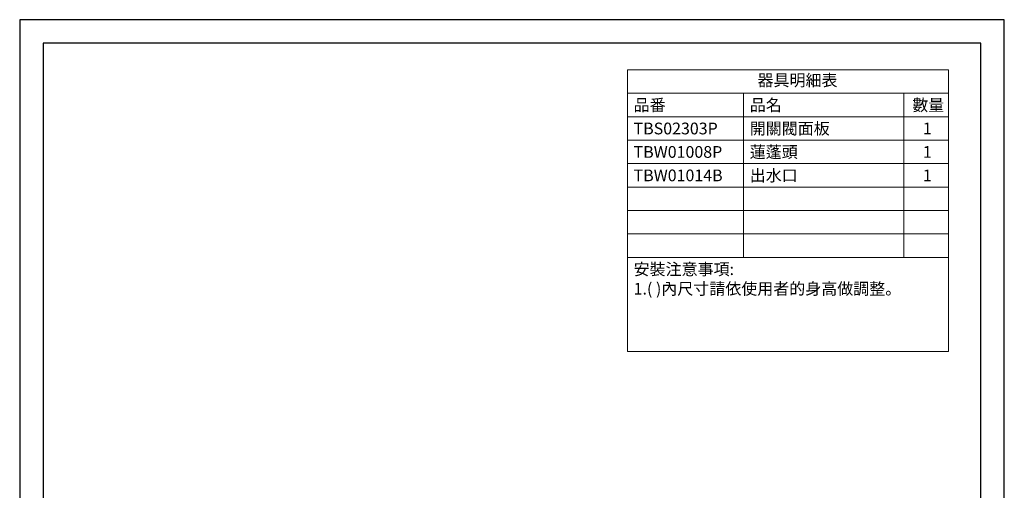
# Model space of a CAD drawing. Units: millimetres. Extents: x 0 to 2100, y 0 to 2970.
# Drawn here: x 0 to 2100, y 1967 to 2970 of the extents above; entities that cross this region are included whole.
import ezdxf

# ---------------------------------------------------------------- set-up
doc = ezdxf.new("R2010")
doc.units = ezdxf.units.MM
doc.layers.add('繪圖線', color=7, linetype='Continuous', lineweight=13)
doc.styles.get("Standard").update_dxf_attribs({"font": 'msjh_0.ttf'})

msp = doc.modelspace()

# ---------------------------------------------------------------- linework, layer by layer
msp.add_lwpolyline([(0, 0), (2100, 0), (2100, 2970), (0, 2970)], close=True)
at = {"lineweight": 30}
msp.add_lwpolyline([(50, 50), (2050, 50), (2050, 2920), (50, 2920)], close=True, dxfattribs=at)
at = {"layer": '繪圖線'}
for p, q in [((1296.2, 2863.1), (1981.3, 2863.1)), ((1296.2, 2863.1), (1296.2, 2262.7)), ((1981.3, 2863.1), (1981.3, 2262.7)), ((1296.2, 2813.1), (1981.3, 2813.1)), ((1543.7, 2813.1), (1543.7, 2463.1)), ((1885.9, 2813.1), (1885.9, 2463.1)), ((1296.2, 2763.1), (1981.3, 2763.1)), ((1296.2, 2713.1), (1981.3, 2713.1)), ((1296.2, 2663.1), (1981.3, 2663.1)), ((1296.2, 2613.1), (1981.3, 2613.1)), ((1296.2, 2563.1), (1981.3, 2563.1)), ((1296.2, 2513.1), (1981.3, 2513.1)), ((1296.2, 2463.1), (1981.3, 2463.1)), ((1296.2, 2262.7), (1981.3, 2262.7))]:
    msp.add_line(p, q, dxfattribs=at)

# ---------------------------------------------------------------- texts
at = {"layer": '繪圖線', "char_height": 25, "attachment_point": 1}
for s, width, insert in [('器具明細表', 214.122, (1573.7, 2853.4)), ('品番', 214.122, (1309.4, 2800.5)), ('品名', 214.122, (1557.1, 2800.5)), ('數量', 214.122, (1903.6, 2800.5)), ('開關閥面板', 251.783, (1557.1, 2750.5)), ('TBS02303P', 214.122, (1309.4, 2750.5)), ('1', 214.122, (1926.2, 2750.5)), ('TBW01008P', 214.122, (1309.4, 2700.5)), ('蓮蓬頭', 214.122, (1557.1, 2700.5)), ('1', 214.122, (1926.2, 2700.5)), ('TBW01014B', 214.122, (1309.4, 2650.5)), ('出水口', 214.122, (1557.1, 2650.5)), ('1', 214.122, (1926.2, 2650.5)), ('安裝注意事項:\\P1.( )內尺寸請依使用者的身高做調整。', 667.476, (1309.4, 2450.5))]:
    msp.add_mtext_dynamic_manual_height_columns(s, width=width, gutter_width=125, heights=[0], dxfattribs=dict(at, insert=insert))

doc.saveas('drawing.dxf')
